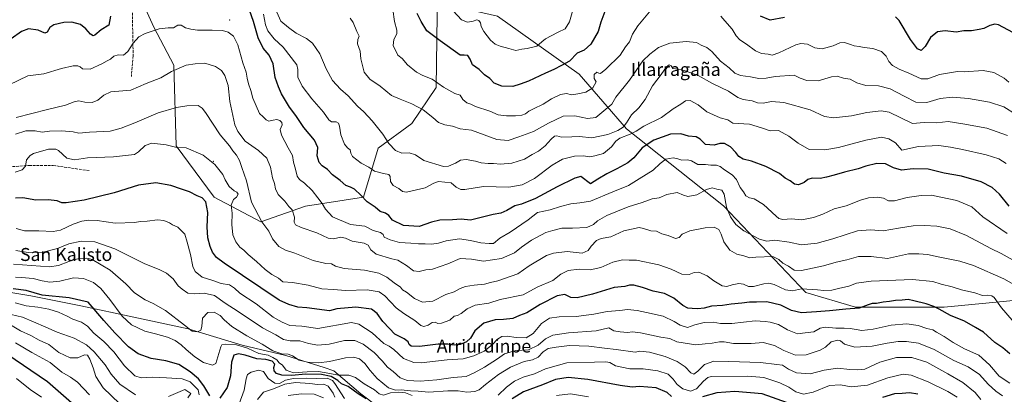
# Model space of a CAD drawing. Units: metres. Extents: x 579917 to 583365, y 4749707 to 4752071.
# Drawn here: x 581195 to 581802, y 4750748 to 4750978 of the extents above; entities that cross this region are included whole.
import ezdxf
from ezdxf.enums import TextEntityAlignment as Align

# ---------------------------------------------------------------- set-up
doc = ezdxf.new("R2010")
doc.units = ezdxf.units.M
doc.header["$MEASUREMENT"] = 0
doc.linetypes.add('DGN Style 3', pattern=[2.307223, 1.648017, -0.659207])
for name, color, linetype, lineweight in [('Arbolado forestal CxS', 92, 'Continuous', 0), ('Centroide de Edificación ligera', 7, 'Continuous', 0), ('Curva de nivel maestra', 30, 'Continuous', 30), ('Curva de nivel normal', 30, 'Continuous', 0), ('Entidad de ámbito territorial', 7, 'Continuous', 0), ('Entidad de ámbito territorial CxS', 92, 'Continuous', 0), ('Municipio', 91, 'Continuous', 13), ('Municipio CxS', 4, 'Continuous', 0), ('Senda', 7, 'DGN Style 3', 0), ('Texto cartográfico', 7, 'Continuous', 0)]:
    doc.layers.add(name, color=color, linetype=linetype, lineweight=lineweight)
doc.styles.add('Style-Arial', font='txt')

msp = doc.modelspace()

# ---------------------------------------------------------------- linework, layer by layer
at = {"layer": 'Arbolado forestal CxS', "color": 92, "linetype": 'Continuous', "lineweight": 0}
for points in [[(581265.8075, 4750999.1219, 674.4409), (581277.1661, 4750973.6531, 679.1337), (581289.5555, 4750950.2491, 683.2112), (581290.9317, 4750900.6887, 694.4626), (581314.3351, 4750869.0247, 698.1339), (581343.2449, 4750853.8803, 689.5221), (581370.7789, 4750863.5157, 682.0905), (581406.5729, 4750869.0229, 674.3461), (581415.5363, 4750899.2785, 666.3852), (581436.1995, 4750914.4239, 661.7973), (581451.3521, 4750936.4541, 655.4297), (581451.9093, 4750981.0701, 646.9332)], [(581451.9093, 4750981.0701, 646.9332), (581451.3521, 4750936.4541, 655.4297), (581436.1995, 4750914.4239, 661.7973), (581415.5363, 4750899.2785, 666.3852), (581406.5729, 4750869.0229, 674.3461), (581370.7789, 4750863.5157, 682.0905), (581343.2449, 4750853.8803, 689.5221), (581314.3351, 4750869.0247, 698.1339), (581290.9317, 4750900.6887, 694.4626), (581289.5555, 4750950.2491, 683.2112), (581277.1661, 4750973.6531, 679.1337), (581265.8075, 4750999.1219, 674.4409)], [(581265.8075, 4750999.1219, 674.4409), (581277.1661, 4750973.6531, 679.1337), (581289.5555, 4750950.2491, 683.2112), (581290.9317, 4750900.6887, 694.4626), (581314.3351, 4750869.0247, 698.1339), (581343.2449, 4750853.8803, 689.5221), (581370.7789, 4750863.5157, 682.0905), (581406.5729, 4750869.0229, 674.3461), (581415.5363, 4750899.2785, 666.3852), (581436.1995, 4750914.4239, 661.7973), (581451.3521, 4750936.4541, 655.4297), (581451.9093, 4750981.0701, 646.9332), (581452.0059, 4750988.7927, 645.8292)], [(581452.0059, 4750988.7927, 645.8292), (581489.1767, 4750980.5321, 641.5256), (581539.5127, 4750944.7135, 651.7073), (581568.6761, 4750911.1453, 665.376), (581628.3701, 4750863.6739, 685.8133), (581679.2429, 4750810.3663, 694.766), (581709.8559, 4750801.2509, 699.062), (581764.4913, 4750801.3549, 698.7174), (581864.7495, 4750810.9671, 677.4117), (581889.6301, 4750814.5739, 673.7145), (581908.9109, 4750826.2793, 670.2606), (581921.3049, 4750842.8035, 667.9132)], [(581489.1767, 4750980.5321, 641.5256), (581539.5127, 4750944.7135, 651.7073), (581568.6761, 4750911.1453, 665.376), (581628.3701, 4750863.6739, 685.8133), (581679.2429, 4750810.3663, 694.766), (581709.8559, 4750801.2509, 699.062), (581764.4913, 4750801.3549, 698.7174), (581864.7495, 4750810.9671, 677.4117)], [(581864.7495, 4750810.9671, 677.4117), (581764.4913, 4750801.3549, 698.7174), (581709.8559, 4750801.2509, 699.062), (581679.2429, 4750810.3663, 694.766), (581628.3701, 4750863.6739, 685.8133), (581568.6761, 4750911.1453, 665.376), (581539.5127, 4750944.7135, 651.7073), (581489.1767, 4750980.5321, 641.5256)]]:
    msp.add_polyline3d(points, dxfattribs=at)
at = {"layer": 'Centroide de Edificación ligera', "color": 7, "linetype": 'Continuous', "lineweight": 0}
for p in [(581324, 4750978, 689.2182), (581314, 4750891, 707.1992)]:
    msp.add_point(p, dxfattribs=at)
at = {"layer": 'Curva de nivel maestra', "color": 30, "linetype": 'Continuous', "lineweight": 30, "flags": 128}
for points, elevation in [([(581804.54, 4750863.5701), (581798.55, 4750870.8801), (581794.08, 4750875.0101), (581787.26, 4750878.4601), (581775.13, 4750881.8601), (581764.42, 4750883.8001), (581754.53, 4750886.2001), (581745.38, 4750886.4901), (581738.08, 4750885.7401), (581733.18, 4750887.1701), (581728.24, 4750889.5101), (581722.86, 4750889.8501), (581716.18, 4750888.0801), (581711.42, 4750886.4001), (581703.11, 4750884.4501), (581696.72, 4750882.4701), (581691.98, 4750881.3201), (581687.97, 4750880.4801), (581683.09, 4750880.7801), (581680.42, 4750880.0001), (581678.08, 4750878.1001), (581674.73, 4750876.5201), (581672.26, 4750877.1001), (581669.52, 4750878.9901), (581666.45, 4750880.7401), (581662.84, 4750883.6401), (581654.57, 4750887.8901), (581645.65, 4750891.2701), (581640.57, 4750892.4101), (581637.84, 4750894.1001), (581636.03, 4750896.5101), (581632.66, 4750899.9801), (581628.96, 4750902.0101), (581626.26, 4750902.1601), (581622.7, 4750901.0901), (581617.38, 4750901.3801), (581614.04, 4750904.7601), (581611.66, 4750906.2601), (581606.82, 4750906.5801), (581602.17, 4750907.9801), (581595.7, 4750907.7401), (581585.46, 4750904.2001), (581578.3, 4750899.4601), (581573.06, 4750893.3201), (581569.43, 4750890.2201), (581562.76, 4750886.3701), (581556.43, 4750883.4801), (581550.93, 4750880.2001), (581546.43, 4750877.2801), (581540.46, 4750881.8401), (581536.76, 4750880.7001), (581525.94, 4750875.4201), (581512.54, 4750868.1201), (581503.88, 4750864.6401), (581499.83, 4750863.6001), (581494.92, 4750860.7301), (581491.14, 4750859.1601), (581486.44, 4750858.4301), (581472.54, 4750854.8201), (581466.76, 4750855.4701), (581461.43, 4750855.0701), (581453.58, 4750854.7901), (581448.5, 4750853.5701), (581440.86, 4750850.9001), (581431.09, 4750851.5201), (581424.41, 4750854.8801), (581422.08, 4750857.6401), (581420.05, 4750859.2401), (581416.76, 4750860.2001), (581413.76, 4750862.8901), (581408.83, 4750866.0601), (581404.75, 4750870.3501), (581401.03, 4750873.9001), (581398.38, 4750875.1901), (581395.7, 4750876.1301), (581392.08, 4750879.3601), (581387.46, 4750882.6901), (581384.35, 4750886.0101), (581381.09, 4750888.2901), (581379.16, 4750890.4601), (581377.98, 4750894.4201), (581378.34, 4750899.6001), (581376.34, 4750904.1501), (581369.75, 4750911.9601), (581364.81, 4750919.3501), (581360.82, 4750924.4001), (581355.89, 4750932.6001), (581354.17, 4750936.8701), (581352.06, 4750942.7801), (581350.77, 4750951.1401), (581348.43, 4750956.3801), (581344.67, 4750960.8001), (581341.5, 4750967.1801), (581338.72, 4750977.1801), (581336.25, 4750984.0501)], 675), ([(581555.3, 4750983.4101), (581552.79, 4750976.7501), (581551.14, 4750971.0801), (581546.72, 4750963.2601), (581542.44, 4750959.5401), (581538.28, 4750957.5801), (581533.52, 4750952.8501), (581528.46, 4750950.0201), (581523.82, 4750947.5501), (581518.61, 4750945.3601), (581508.22, 4750940.3901), (581503.05, 4750938.5601), (581498.58, 4750937.2301), (581491.85, 4750937.3301), (581486.98, 4750939.3001), (581484.41, 4750942.1601), (581481.04, 4750944.4301), (581477.73, 4750947.5601), (581473.74, 4750950.4201), (581472.3, 4750954.0801), (581470.88, 4750956.3401), (581468.54, 4750956.4101), (581466.03, 4750956.4601), (581453.69, 4750965.3401), (581445.6, 4750971.4201), (581442.06, 4750977.2401), (581439.56, 4750982.0101)], 650), ([(581250.45, 4750980.5301), (581249.46, 4750974.8401), (581244.8, 4750972.0801), (581240.77, 4750968.7401), (581239.87, 4750968.4401), (581238.26, 4750969.3801), (581235.4, 4750972.7401), (581231.93, 4750975.3401), (581226.77, 4750976.7401), (581221.77, 4750976.6201), (581215.56, 4750975.1501), (581213.08, 4750973.5601), (581211.54, 4750970.6301), (581209.94, 4750969.9601), (581205.92, 4750971.8601), (581200.05, 4750972.6501), (581195.74, 4750970.9901), (581189.35, 4750966.5901)], 675), ([(581666.09, 4750979.6501), (581657.11, 4750978.0801), (581651.17, 4750980.3901)], 650), ([(581806.88, 4750970.5001), (581797.94, 4750975.0701), (581795.64, 4750975.4801), (581792.52, 4750974.7201), (581788.97, 4750972.8301), (581785.95, 4750972.2201), (581781.33, 4750971.3401), (581776.56, 4750971.3301), (581771.75, 4750970.6501), (581765.09, 4750971.5101), (581760.3, 4750970.7401), (581755.96, 4750967.3701), (581752.64, 4750961.6901), (581750.37, 4750959.3201), (581747.92, 4750960.3701), (581743.79, 4750966.1201), (581736.71, 4750977.7101), (581734.53, 4750980.0801)], 650), ([(581804.87, 4750772.6301), (581800.58, 4750776.3001), (581795.72, 4750779.4901), (581788.65, 4750785.9901), (581783.86, 4750788.8601), (581777.08, 4750792.7501), (581768.3, 4750796.1201), (581761.34, 4750800.1801), (581758.09, 4750801.6201), (581753.42, 4750803.3701), (581745.8, 4750805.2601), (581742.29, 4750806.0701), (581738.47, 4750805.5801), (581734.49, 4750805.3201), (581730.82, 4750804.7201), (581726.92, 4750804.4301), (581722.79, 4750803.5001), (581720.15, 4750803.5401), (581717.66, 4750802.8401), (581712, 4750800.6301), (581703.84, 4750800.1601), (581693.85, 4750799.0401), (581685.72, 4750798.4601), (581676.52, 4750797.7801), (581670.28, 4750799.3301), (581663.75, 4750802.5001), (581655.1, 4750804.6801), (581648.79, 4750804.4001), (581644.43, 4750804.3201), (581639.75, 4750803.7301), (581633.11, 4750803.1401), (581627.86, 4750802.3801), (581621.11, 4750801.8401), (581616.42, 4750800.7001), (581612.53, 4750800.2101), (581609.18, 4750800.5701), (581606.44, 4750800.7201), (581603.27, 4750802.3401), (581597.71, 4750806.7501), (581592.02, 4750809.8201), (581585.12, 4750811.0901), (581578.52, 4750813.4401), (581573.1, 4750814.7801), (581570.37, 4750814.7701), (581567.64, 4750814.1101), (581561.11, 4750813.4901), (581547.65, 4750809.2201), (581538.24, 4750807.0601), (581534.22, 4750807.1901), (581530.63, 4750809.1801), (581525.9, 4750808.3001), (581515.3, 4750802.9401), (581507.1, 4750797.8901), (581502.56, 4750796.1001), (581498.61, 4750794.3701), (581492.86, 4750793.6701), (581487.62, 4750793.5401), (581480.73, 4750791.5601), (581475.1, 4750786.6401), (581472.43, 4750782.2501), (581470.03, 4750779.9201), (581466.16, 4750778.3201), (581462.36, 4750777.9201), (581458.43, 4750778.6301), (581452.52, 4750778.5701), (581440.96, 4750777.1101), (581435.93, 4750777.2601), (581434.62, 4750778.2801), (581434.12, 4750780.0201), (581431.5, 4750781.8201), (581425.77, 4750784.6101), (581422.42, 4750788.1601), (581418.51, 4750792.4201), (581414.89, 4750797.4401), (581411.44, 4750800.1501), (581401.81, 4750801.3201), (581390.13, 4750800.3701), (581385.48, 4750799.1401), (581371.53, 4750800.9201), (581366.03, 4750801.4001), (581360.5, 4750802.8801), (581354.44, 4750805.6801), (581320.63, 4750828.3001), (581315.91, 4750831.9401), (581313.5, 4750835.2301), (581311.98, 4750838.6001), (581310.46, 4750843.9601), (581310.1, 4750850.7201), (581310.53, 4750859.5601), (581309.23, 4750866.1201), (581307.11, 4750868.6401), (581304.02, 4750869.8801), (581299.23, 4750872.3701), (581294.22, 4750873.9801), (581287.77, 4750876.2701), (581278.44, 4750877.8201), (581267.77, 4750876.4601), (581252.82, 4750871.6801), (581234.28, 4750867.2501), (581223.11, 4750865.5101), (581220.44, 4750865.6401), (581217.73, 4750866.7401), (581212.02, 4750867.4501), (581204.53, 4750867.1801), (581196.46, 4750868.5401), (581191.93, 4750868.3501)], 700), ([(581311.73, 4750746.7201), (581308.16, 4750752.8101), (581304.78, 4750757.0901), (581299.6, 4750761.5801), (581292.64, 4750765.9601), (581284.64, 4750768.2801), (581275.63, 4750769.6201), (581267.65, 4750772.5601), (581261.53, 4750776.9701), (581253.27, 4750785.5501), (581246.32, 4750793.1001), (581236.77, 4750804.4201), (581225.12, 4750806.9701), (581208.48, 4750808.6801), (581198.56, 4750811.5601), (581190.62, 4750812.6101)], 725), ([(581186.52, 4750772.5301), (581211.73, 4750755.4801), (581226.43, 4750742.6101)], 750), ([(581408.22, 4750744.9401), (581403.19, 4750747.9001), (581396.95, 4750752.4201), (581392.86, 4750754.1001), (581390.61, 4750756.1501), (581386.64, 4750758.5401), (581380.54, 4750759.8401), (581370.89, 4750760.0801), (581362.12, 4750759.1701), (581356.08, 4750759.4001), (581352.96, 4750760.5101), (581351.33, 4750762.1401), (581351.3, 4750764.0901), (581351.77, 4750766.1301), (581350.24, 4750768.1201), (581346.28, 4750769.0001), (581340.66, 4750769.5001), (581333.51, 4750771.8201), (581329.33, 4750772.6701), (581326.65, 4750771.7201), (581325.15, 4750767.4901), (581324.57, 4750759.1001), (581322.47, 4750751.8201), (581318.01, 4750745.2801)], 725), ([(581596.42, 4750746.3901), (581593.68, 4750748.8601), (581586.89, 4750751.6101), (581576.65, 4750752.3801), (581572.09, 4750752.0901), (581564.68, 4750753.0501), (581544.83, 4750756.8801), (581532.7, 4750758.0201), (581524.76, 4750756.6901), (581516.89, 4750753.4801), (581505.1, 4750749.2201), (581498.23, 4750744.8901)], 725), ([(581667.93, 4750742.3201), (581652.2, 4750747.9301), (581635.37, 4750749.3601), (581624.32, 4750748.5401), (581615.38, 4750746.2001)], 725), ([(581748.32, 4750747.6601), (581743.08, 4750748.5501), (581738.54, 4750748.1201), (581733.75, 4750747.8901), (581726.42, 4750745.7601)], 725)]:
    msp.add_lwpolyline(points, dxfattribs=dict(at, elevation=elevation))
at = {"layer": 'Curva de nivel normal', "color": 30, "linetype": 'Continuous', "lineweight": 0, "flags": 128}
for points, elevation in [([(581350.46, 4750988.92), (581355.51, 4750977.48), (581360.2, 4750973.51), (581364.96, 4750970), (581371.4, 4750966.74), (581374.99, 4750963.83), (581379.53, 4750957.36), (581383.55, 4750947.97), (581387.4, 4750940.87), (581392.24, 4750935.51), (581397.07, 4750931.36), (581402.85, 4750925.1), (581406.74, 4750921.51), (581411.78, 4750916.09), (581418.45, 4750907.9), (581422.06, 4750902.12), (581426.23, 4750897.8), (581430.22, 4750896.08), (581434.63, 4750896.23), (581438.64, 4750895.08), (581443.68, 4750891.55), (581455.76, 4750887.91), (581458.95, 4750888.09), (581463.16, 4750890.04), (581466.36, 4750891.88), (581469.77, 4750892.3), (581475.52, 4750891.26), (581479.01, 4750890.13), (581483.42, 4750889.71), (581486.68, 4750889.79), (581490.98, 4750889.39), (581497.98, 4750889.89), (581505.65, 4750892.41), (581510.43, 4750895.21), (581514.43, 4750897.42), (581518.43, 4750900.59), (581522.1, 4750904.79), (581524.26, 4750906.63), (581525.77, 4750906.8), (581528.6, 4750905.97), (581534.89, 4750906.08), (581539.62, 4750906.35), (581547.18, 4750905.65), (581557.12, 4750907.66), (581563.32, 4750910.03), (581566.48, 4750912.1), (581568.65, 4750914.81), (581571.8, 4750919.76), (581576.18, 4750924.08), (581580.13, 4750929.08), (581584.69, 4750937.54), (581589.94, 4750944.6), (581593.26, 4750949.3), (581594.98, 4750950.45), (581596.2, 4750949.82), (581597.09, 4750948.32), (581600.42, 4750947.9), (581604.09, 4750947.1), (581607.09, 4750945.88), (581612.88, 4750943.88), (581621.6, 4750939.07), (581631.48, 4750934.36), (581637.33, 4750930.38), (581640.48, 4750929.14), (581646.09, 4750928.42), (581649.48, 4750927.2), (581652.91, 4750926.85), (581658.11, 4750927.97), (581665.53, 4750927.32), (581681.93, 4750922.82), (581690.68, 4750918.76), (581696.24, 4750917.91), (581707.42, 4750919.18), (581716.83, 4750921.22), (581725.67, 4750922.23), (581730.61, 4750921.4), (581744.9, 4750914.36), (581752.22, 4750914.94), (581760.02, 4750914.89), (581766.85, 4750915.56), (581775.94, 4750914.26), (581790.8, 4750911.55), (581803.46, 4750907)], 665), ([(581424.63, 4750984.54), (581425.62, 4750977.27), (581427.11, 4750971.93), (581427.02, 4750969.59), (581425.26, 4750966.08), (581424.77, 4750962.38), (581427.69, 4750956.51), (581430.34, 4750954.34), (581433.69, 4750950.47), (581439.1, 4750946.08), (581442.99, 4750944.03), (581448.76, 4750941.62), (581455.76, 4750936.82), (581462.79, 4750932.88), (581465.99, 4750931.74), (581467.66, 4750929.12), (581470.28, 4750927.16), (581472.72, 4750926.18), (581475.56, 4750924.88), (581484.41, 4750922.06), (581489.54, 4750919.72), (581494.56, 4750919.05), (581500.1, 4750919.04), (581504.1, 4750919.43), (581506.42, 4750920.28), (581508.4, 4750921.92), (581511.33, 4750923.45), (581517.34, 4750926.19), (581522.42, 4750929.6), (581527.89, 4750932.28), (581531.54, 4750932.86), (581534.62, 4750932), (581538.62, 4750932.61), (581543.49, 4750933.59), (581547.92, 4750936.24), (581549.97, 4750939.95), (581548.68, 4750942.11), (581548.72, 4750944.6), (581550.27, 4750946.03), (581551.47, 4750945.34), (581552.57, 4750945.13), (581555.94, 4750947.8), (581564.62, 4750956.42), (581568.01, 4750961.66), (581570.37, 4750964.75), (581572.24, 4750969.41), (581575.51, 4750974.41), (581584.95, 4750985.58)], 655), ([(581535.59, 4750984.08), (581533.57, 4750976.91), (581530.72, 4750972.56), (581526.48, 4750970.65), (581522.24, 4750968.31), (581518.72, 4750966.58), (581516.43, 4750964.75), (581513.44, 4750962.08), (581507.48, 4750960.47), (581504.11, 4750960.04), (581500.43, 4750959.35), (581496.06, 4750960.6), (581490.8, 4750961.89), (581487.57, 4750963.22), (581484.78, 4750965.76), (581480.66, 4750970.92), (581478.97, 4750974.06), (581478.57, 4750976.32), (581477.52, 4750977.88), (581476.27, 4750978.24), (581474.1, 4750977.38), (581470.6, 4750976.85), (581466.83, 4750978.25), (581461.82, 4750983.8)], 645), ([(581802.72, 4750889.82), (581798.12, 4750892.63), (581790.25, 4750895.16), (581775.75, 4750898.46), (581768.44, 4750899.82), (581761.08, 4750900.9), (581748.72, 4750900.12), (581738.42, 4750897.97), (581734.46, 4750902.51), (581730.42, 4750905), (581725.75, 4750906.01), (581716.16, 4750904.2), (581699.37, 4750899.51), (581690.82, 4750898.12), (581681.29, 4750898.4), (581674.48, 4750902.31), (581668.61, 4750906.66), (581662.42, 4750910), (581657.12, 4750909.87), (581651.88, 4750911.76), (581644.49, 4750914.03), (581634.24, 4750914.57), (581631.02, 4750916.68), (581626.27, 4750917.93), (581622.18, 4750919.64), (581618.08, 4750921.62), (581612.72, 4750925.86), (581607.84, 4750928.5), (581605.09, 4750928.41), (581602.06, 4750926.19), (581597.31, 4750923.41), (581590.13, 4750918.08), (581579.3, 4750912.64), (581574.49, 4750909.63), (581570.81, 4750907.8), (581564.6, 4750905.42), (581561.99, 4750903.58), (581559.43, 4750899.94), (581554.36, 4750895.94), (581549.1, 4750894.48), (581546.1, 4750893.87), (581542.2, 4750894.54), (581536.52, 4750894.34), (581529.2, 4750892.4), (581522.76, 4750888.68), (581511.82, 4750880.47), (581504.32, 4750876.58), (581496.15, 4750875.1), (581480.55, 4750875.63), (581469.04, 4750873.76), (581466.42, 4750873.8), (581463.52, 4750875.18), (581460.55, 4750877.87), (581456.54, 4750878.32), (581452.77, 4750878.6), (581449.8, 4750877.7), (581444.58, 4750874.86), (581432.9, 4750872.15), (581430.56, 4750872.55), (581428.33, 4750874.32), (581424.8, 4750876.13), (581423.07, 4750878.61), (581422.97, 4750881.65), (581422.08, 4750883), (581418.86, 4750883.5), (581413.29, 4750885.1), (581409.77, 4750887.58), (581405.14, 4750890.06), (581399.76, 4750894.11), (581398.67, 4750896.13), (581398.27, 4750898.12), (581396.59, 4750899.44), (581394.83, 4750901.7), (581392.43, 4750907.41), (581391.66, 4750912.64), (581391.03, 4750914.68), (581389.54, 4750915.4), (581386.83, 4750915.49), (581385.12, 4750916.69), (581381.82, 4750921.31), (581374.61, 4750929.6), (581368.63, 4750937.28), (581365.92, 4750942.93), (581366.06, 4750947.56), (581365.38, 4750950.41), (581356.92, 4750961.41), (581351.33, 4750966.41), (581347.58, 4750971.41), (581346.12, 4750975.08), (581344.83, 4750981.74)], 670), ([(581398.34, 4750979.15), (581400.02, 4750976.55), (581402.34, 4750970.99), (581403.84, 4750968.11), (581402.91, 4750966.09), (581402.76, 4750963.52), (581404.49, 4750958.83), (581404.83, 4750954.18), (581406.88, 4750945.93), (581410.38, 4750941.67), (581416.77, 4750937.4), (581423.79, 4750931.7), (581429.1, 4750929.35), (581436.26, 4750926.52), (581443.33, 4750922.73), (581449.28, 4750918.04), (581452.69, 4750914.97), (581456.62, 4750913.52), (581461.32, 4750912.83), (581466.07, 4750911.1), (581473.07, 4750910.22), (581488.6, 4750904.58), (581495.72, 4750903.82), (581502.3, 4750906.1), (581511.27, 4750909.49), (581520.53, 4750914.64), (581529.54, 4750918.9), (581536.84, 4750919.18), (581544.5, 4750917.41), (581549.77, 4750918.16), (581554.65, 4750922.26), (581559.63, 4750926.2), (581562.14, 4750930.6), (581570.43, 4750941.03), (581578.69, 4750952.93), (581582.93, 4750957.16), (581588.42, 4750961.24), (581595.42, 4750963.93), (581605.42, 4750964.96), (581611.75, 4750964.26), (581614.75, 4750962.66), (581618.09, 4750961.25), (581621.13, 4750958.75), (581626.58, 4750952.79), (581631.96, 4750948.63), (581635.38, 4750945.46), (581638.88, 4750943.88), (581645.13, 4750943.07), (581650.28, 4750942.04), (581654.75, 4750942.24), (581660.32, 4750943.36), (581671.88, 4750944.06), (581675.76, 4750942.29), (581679.74, 4750940.84), (581686.78, 4750940.73), (581695.01, 4750943.13), (581698.52, 4750943.42), (581702.37, 4750942.21), (581706.47, 4750941.62), (581710.63, 4750939.44), (581716.21, 4750937.7), (581723.95, 4750937.49), (581731.09, 4750935.66), (581739.87, 4750931.29), (581747, 4750927.52), (581753.7, 4750927.4), (581762, 4750929.81), (581769.57, 4750930.59), (581779.43, 4750929.69), (581792.44, 4750927.42), (581801.29, 4750924.62), (581808.5, 4750920.16)], 660), ([(581626.74, 4750980.41), (581629.17, 4750977.5), (581633.76, 4750972.44), (581636.31, 4750968.38), (581638.54, 4750965.89), (581642.66, 4750963.32), (581648.14, 4750959.14), (581651.88, 4750957.39), (581655.95, 4750956.98), (581658.48, 4750956.42), (581662.44, 4750957.86), (581673.09, 4750962.84), (581676.02, 4750963.61), (581680.18, 4750963.3), (581684.8, 4750961.05), (581689.23, 4750960.41), (581695.95, 4750962.13), (581700.14, 4750964.1), (581702.91, 4750964.25), (581706.72, 4750963.11), (581708.95, 4750962.26), (581712.1, 4750961.86), (581715.09, 4750961.2), (581720.42, 4750960.54), (581725.85, 4750958.63), (581728.76, 4750955.85), (581730.32, 4750952.45), (581732.7, 4750950.17), (581736.7, 4750947.87), (581742.69, 4750945.3), (581750.2, 4750941.86), (581754.46, 4750941.78), (581761.53, 4750944.52), (581772.68, 4750946.31), (581776.83, 4750946.24), (581788.42, 4750946.92), (581795.09, 4750945.71), (581801.36, 4750942.38), (581804.4, 4750939.73)], 655), ([(581803.3, 4750846.66), (581788.24, 4750856.91), (581781.44, 4750863), (581772.17, 4750867.04), (581762.39, 4750869.04), (581756.58, 4750870.32), (581750.31, 4750870.1), (581747.31, 4750869.55), (581741.66, 4750868.81), (581733.82, 4750866.75), (581730.19, 4750866.77), (581727.1, 4750868.35), (581723.6, 4750869.02), (581717.77, 4750868.63), (581712.94, 4750867.28), (581704.09, 4750863.76), (581696.7, 4750861.92), (581689.65, 4750858.57), (581683.87, 4750856.41), (581676.75, 4750855.15), (581670.42, 4750855.72), (581665.01, 4750855.3), (581662.46, 4750855.91), (581660.79, 4750857.23), (581653.08, 4750864.55), (581647.37, 4750868.01), (581644.42, 4750868.53), (581642.23, 4750869.93), (581640.72, 4750872.39), (581638.68, 4750875.08), (581636.46, 4750879.82), (581633.75, 4750882.84), (581629.05, 4750885.81), (581626.37, 4750887.84), (581624.08, 4750888.72), (581620.66, 4750888.79), (581617.39, 4750889.2), (581612.64, 4750889.24), (581608.69, 4750891.43), (581606.23, 4750892.11), (581602.8, 4750891.75), (581600.3, 4750892.58), (581597.29, 4750893.15), (581592.78, 4750892.36), (581589.34, 4750889.82), (581585.06, 4750885.62), (581576.4, 4750880.39), (581569.92, 4750876.26), (581560.15, 4750872.26), (581546.52, 4750866.5), (581539.79, 4750865.47), (581534.22, 4750864.99), (581527.89, 4750863.2), (581521.63, 4750861.15), (581513.69, 4750859.66), (581507.94, 4750855.12), (581496.9, 4750847.42), (581490.45, 4750843.7), (581486.73, 4750840.59), (581483.88, 4750840.45), (581478.88, 4750840.97), (581472.54, 4750842.29), (581465.76, 4750843.47), (581457.51, 4750842.18), (581452.75, 4750840.73), (581448.51, 4750840.16), (581444.43, 4750840.3), (581440.43, 4750840.26), (581435.76, 4750840.74), (581428.76, 4750841.06), (581423.02, 4750842.86), (581419.24, 4750844.34), (581418.7, 4750845.96), (581416.97, 4750847.23), (581412.49, 4750848.49), (581407.25, 4750851.17), (581398.43, 4750852.12), (581387.48, 4750856.96), (581383.1, 4750861.58), (581381.06, 4750865.05), (581378.24, 4750868.56), (581374.91, 4750873.2), (581370.21, 4750877.68), (581366.95, 4750879.86), (581365.59, 4750881.9), (581364.63, 4750886.29), (581363.32, 4750890.65), (581362.74, 4750894.74), (581360.04, 4750899.36), (581355.94, 4750907.25), (581355.17, 4750910.78), (581356.3, 4750913.59), (581356.21, 4750914.92), (581354.84, 4750916.26), (581353.1, 4750916.74), (581350.89, 4750916.53), (581348.17, 4750915.87), (581346.43, 4750916.62), (581344.7, 4750918.46), (581342.31, 4750920.55), (581338.24, 4750929.94), (581337.01, 4750934.75), (581335.52, 4750938.79), (581334.73, 4750942.22), (581334.19, 4750946.08), (581332.08, 4750951.82), (581329.03, 4750962.76), (581326.29, 4750968.19), (581323.16, 4750970.54), (581319.6, 4750971.57), (581313.3, 4750971.86), (581304.09, 4750971.8), (581300.11, 4750972.38), (581296.66, 4750973.19), (581293.99, 4750974.96), (581292.12, 4750974.9), (581289.28, 4750973.36), (581286.11, 4750973.37), (581280.62, 4750972.72), (581271.93, 4750969.86), (581267.89, 4750967.67), (581264.51, 4750963.89), (581261.31, 4750958.78), (581258.53, 4750956.54), (581255.35, 4750956.6), (581252.64, 4750955.82), (581250.46, 4750954.02), (581248.44, 4750953.03), (581245.22, 4750951.06), (581237.95, 4750947.78), (581233.35, 4750948.09), (581231.74, 4750949.33), (581230.34, 4750949.98), (581227.61, 4750949.91), (581220.33, 4750948.26), (581209.41, 4750945.04), (581199.48, 4750943.63), (581188.11, 4750938.22)], 680), ([(581807, 4750830.17), (581799.59, 4750834.28), (581793.19, 4750837.48), (581778.31, 4750845.44), (581768.11, 4750849.56), (581759.88, 4750851.21), (581752.29, 4750851.62), (581745.34, 4750851.34), (581736.4, 4750849.99), (581726.77, 4750848.32), (581719.09, 4750848.96), (581711.09, 4750848.23), (581695.75, 4750843.42), (581686.17, 4750840.64), (581676.48, 4750839.74), (581668.96, 4750841.26), (581660.09, 4750842.64), (581655.09, 4750841.91), (581650.57, 4750843.13), (581640.97, 4750848.3), (581636, 4750852.18), (581632.66, 4750857.02), (581630.34, 4750862.85), (581628.9, 4750870.9), (581627.37, 4750873.37), (581624.3, 4750873.98), (581621.36, 4750874.73), (581617.84, 4750873.68), (581611.99, 4750870.37), (581606.36, 4750869.36), (581603.69, 4750870.16), (581599.81, 4750872), (581593.58, 4750870.72), (581588.71, 4750868.71), (581584.37, 4750867.93), (581578.3, 4750865.74), (581569.66, 4750863.13), (581556.57, 4750857.73), (581550.76, 4750854.53), (581548.3, 4750852.13), (581544.26, 4750850.34), (581535.36, 4750849.86), (581528.66, 4750849.92), (581523.18, 4750848.54), (581518.9, 4750847.22), (581510.12, 4750842.46), (581503.99, 4750838.21), (581499.62, 4750834.68), (581491.57, 4750831.18), (581480.48, 4750829.6), (581473.16, 4750830.85), (581466.09, 4750831.21), (581458.5, 4750827.96), (581448.99, 4750824.76), (581444.92, 4750824.36), (581440.71, 4750823.18), (581437.22, 4750823.67), (581432.9, 4750826.89), (581427.74, 4750830.18), (581424.01, 4750831.12), (581414.37, 4750834.03), (581411.06, 4750836.57), (581409.41, 4750839.58), (581406.91, 4750840.79), (581399.58, 4750841.89), (581395.47, 4750843.78), (581392.48, 4750844.33), (581388.07, 4750843.39), (581384.69, 4750843.83), (581377.62, 4750846.98), (581368.08, 4750850.34), (581364.57, 4750852.06), (581363.85, 4750853.54), (581363.94, 4750856.66), (581362.57, 4750861.33), (581360.51, 4750863.19), (581358.06, 4750866.47), (581353.84, 4750870.58), (581352.14, 4750874.11), (581351.64, 4750877.4), (581350.41, 4750881), (581349.26, 4750887.58), (581346.89, 4750892.98), (581341.72, 4750897.83), (581333.64, 4750903.57), (581328.98, 4750909.49), (581327.18, 4750913.49), (581324.14, 4750927.93), (581323.12, 4750937.7), (581321.06, 4750943.85), (581318.99, 4750946.96), (581315.26, 4750949.56), (581308.69, 4750951.46), (581302.77, 4750951.21), (581297.2, 4750950.26), (581288.13, 4750946.3), (581281.53, 4750942.5), (581272.44, 4750939.02), (581263.11, 4750934.87), (581250.79, 4750933.78), (581246.49, 4750931.77), (581242.64, 4750928.71), (581239.18, 4750927.41), (581234.69, 4750927.58), (581231.03, 4750928.24), (581228.17, 4750927.78), (581222.87, 4750925.7), (581211.63, 4750923.07), (581192.36, 4750918)], 685), ([(581819.26, 4750808.48), (581801.27, 4750818.81), (581782.5, 4750827.01), (581774.09, 4750829.62), (581760.75, 4750832.3), (581754.09, 4750833.77), (581748.75, 4750834.11), (581742.42, 4750834.04), (581729.56, 4750831.33), (581719.5, 4750832.48), (581711.56, 4750832.57), (581704.43, 4750830.47), (581697.79, 4750828.95), (581690.12, 4750826.71), (581676.51, 4750823.89), (581671.94, 4750824), (581668.45, 4750826.51), (581664.96, 4750828.42), (581662.6, 4750830.6), (581658.86, 4750832.52), (581648.42, 4750832.16), (581644.56, 4750831.75), (581640.99, 4750832.82), (581636.56, 4750834), (581632.38, 4750836.38), (581628.67, 4750841.6), (581626.95, 4750846.28), (581625.44, 4750849.1), (581622.7, 4750850.46), (581617.19, 4750850.22), (581607.75, 4750848.29), (581602.88, 4750846.2), (581601.08, 4750844.27), (581598.78, 4750843.66), (581594.38, 4750845.4), (581590.45, 4750846.54), (581587.03, 4750848.06), (581583.62, 4750848.3), (581579.04, 4750849.82), (581576.43, 4750850.26), (581567.04, 4750848.26), (581558.92, 4750844.71), (581553.1, 4750843.6), (581550.1, 4750842.26), (581546.92, 4750838.96), (581545.06, 4750836.13), (581541.31, 4750834.54), (581532.07, 4750835.58), (581523.65, 4750834.56), (581519.32, 4750833.14), (581508.68, 4750826.76), (581501.65, 4750821.82), (581489.38, 4750817.45), (581484.8, 4750816.46), (581481.02, 4750815.51), (581474.68, 4750814.94), (581469.27, 4750814.1), (581466.14, 4750812.88), (581462.39, 4750810.77), (581457.32, 4750809.13), (581449.3, 4750805.07), (581442.78, 4750804.34), (581437.9, 4750806.59), (581432.99, 4750810.45), (581430.46, 4750811.97), (581429.2, 4750813.69), (581425.45, 4750816.34), (581420.97, 4750819.8), (581416.02, 4750822.3), (581407.14, 4750824.07), (581394.51, 4750825.12), (581389.13, 4750826.6), (581386.67, 4750828), (581383.24, 4750828.09), (581375.37, 4750830.02), (581364.12, 4750834.55), (581358.5, 4750836.39), (581354.32, 4750838.64), (581350.38, 4750843.36), (581348.16, 4750848.16), (581343.74, 4750853.78), (581337.37, 4750865.99), (581334.34, 4750879.06), (581331.39, 4750887.36), (581329.95, 4750891.66), (581328.27, 4750894.79), (581325.99, 4750897.48), (581323.79, 4750900.62), (581318.21, 4750907.32), (581309.19, 4750921.18), (581307.12, 4750923.81), (581304.51, 4750925.39), (581297.63, 4750925.27), (581291.25, 4750924.28), (581279.94, 4750920.92), (581265.6, 4750914.81), (581257.1, 4750911.54), (581250.31, 4750909.66), (581237.57, 4750909.08), (581230.97, 4750908.47), (581227.43, 4750909.21), (581220.37, 4750909.88), (581213.02, 4750909.75), (581208.42, 4750909.13), (581204.11, 4750909.89), (581198.4, 4750909.77), (581191.89, 4750907.72)], 690), ([(581806.44, 4750793.34), (581799.79, 4750800.84), (581795.19, 4750807.29), (581793.77, 4750808.3), (581791.26, 4750808.6), (581788.07, 4750808.4), (581783.31, 4750810.06), (581775.08, 4750812.06), (581769.45, 4750813.86), (581762.6, 4750815.41), (581757.44, 4750817.02), (581744.94, 4750818.29), (581719.55, 4750817.41), (581710.42, 4750816.09), (581705.75, 4750814.19), (581699.33, 4750812.83), (581695.28, 4750811.74), (581690.18, 4750811.54), (581686.31, 4750812.08), (581676.43, 4750812.67), (581670.98, 4750811.3), (581666.65, 4750812.07), (581659.66, 4750815.2), (581656.46, 4750816.1), (581653.34, 4750815.7), (581646.99, 4750814), (581643.77, 4750814.06), (581640.7, 4750815.55), (581637.96, 4750815.93), (581633.82, 4750815.16), (581630.44, 4750814.08), (581627.62, 4750814.54), (581622.52, 4750817.5), (581618.42, 4750820.63), (581613.19, 4750822.82), (581610.27, 4750822.69), (581607.28, 4750821.42), (581602.76, 4750821.58), (581596.21, 4750824.74), (581588.53, 4750827.39), (581574.85, 4750830.28), (581570.35, 4750830.24), (581566.08, 4750830.44), (581560.1, 4750828.94), (581552.76, 4750825.81), (581546.26, 4750824.36), (581539.34, 4750824.7), (581532.58, 4750823.92), (581528.05, 4750821.69), (581523.14, 4750817.82), (581513.58, 4750813.68), (581504.83, 4750809), (581490.71, 4750806.03), (581483.76, 4750803.83), (581475.43, 4750802.52), (581470.43, 4750800.35), (581466.76, 4750797.31), (581464.43, 4750796.18), (581462.43, 4750795.69), (581459.61, 4750793.22), (581454.49, 4750791.47), (581452.32, 4750791.34), (581450.7, 4750792.09), (581448.91, 4750791.8), (581446.3, 4750790.27), (581443.71, 4750789.39), (581441.74, 4750790.06), (581438.04, 4750793.04), (581431.42, 4750797.41), (581426.56, 4750800.87), (581419.72, 4750808.3), (581416.12, 4750810.82), (581408.68, 4750811.89), (581395.39, 4750811.47), (581387.92, 4750812.09), (581380.76, 4750812.55), (581372.43, 4750814.82), (581362.74, 4750816.4), (581356.83, 4750816.82), (581354.05, 4750819.14), (581349.91, 4750821.42), (581345.86, 4750824.45), (581340.44, 4750829.52), (581335.29, 4750833.77), (581332.72, 4750836.34), (581330.31, 4750838.3), (581327.81, 4750841.46), (581326, 4750845.87), (581325.39, 4750852.24), (581325.53, 4750859.11), (581324.84, 4750864.04), (581326.39, 4750867.68), (581328.28, 4750869.12), (581329.16, 4750870.94), (581328.49, 4750872.14), (581326.67, 4750872.98), (581323.61, 4750875.56), (581321.14, 4750879.63), (581319.76, 4750883.04), (581314.82, 4750889.09), (581307.74, 4750894.88), (581297.08, 4750899.39), (581291.36, 4750899.67), (581284.9, 4750901.29), (581276.02, 4750902.21), (581271.89, 4750900.74), (581267.77, 4750896.84), (581265.32, 4750895.37), (581252.35, 4750893.78), (581236.35, 4750893.24), (581228.32, 4750892.07), (581223.65, 4750893.12), (581218.52, 4750897.66), (581216.77, 4750898.51), (581212.36, 4750898.55), (581203.13, 4750895.93), (581200.96, 4750894.71), (581198.7, 4750892.05), (581198.03, 4750888.21), (581196.11, 4750885.83), (581191.77, 4750884.44)], 695), ([(581804.91, 4750754.45), (581798.45, 4750758.79), (581792.49, 4750765.82), (581785.8, 4750771.72), (581776.99, 4750775.66), (581769.99, 4750779.47), (581764.4, 4750783.22), (581759.67, 4750785.88), (581757.4, 4750787.32), (581753.86, 4750788.19), (581748.41, 4750790.08), (581741.37, 4750791.14), (581731.86, 4750790.29), (581720.69, 4750787.8), (581713.6, 4750786.88), (581710.16, 4750787.62), (581706.5, 4750788.25), (581702.71, 4750788.42), (581697.73, 4750788.28), (581691.4, 4750789.02), (581688.09, 4750788.34), (581684.09, 4750786.22), (581678.77, 4750785.42), (581674.02, 4750784.95), (581667.92, 4750787.43), (581662.33, 4750790.67), (581657.24, 4750792.09), (581654.12, 4750792.42), (581647.88, 4750792.81), (581633.61, 4750791.34), (581626.55, 4750791.28), (581622.09, 4750792.12), (581616.42, 4750791.91), (581610.75, 4750790.48), (581606.22, 4750788.88), (581601.68, 4750790.14), (581598.03, 4750792.56), (581591.18, 4750795.68), (581581, 4750797.96), (581575.2, 4750799.35), (581569.18, 4750799.84), (581564.43, 4750799.22), (581556.74, 4750798.59), (581548.53, 4750796.99), (581537.57, 4750795.57), (581527.02, 4750795.35), (581521.2, 4750794.55), (581516.28, 4750791.3), (581511.08, 4750785.11), (581506.67, 4750782.49), (581500.56, 4750782.63), (581494.99, 4750783.47), (581491.78, 4750783.26), (581489.1, 4750781.65), (581485.77, 4750778.09), (581480.78, 4750774.26), (581474.53, 4750771.27), (581468.02, 4750769.57), (581458.11, 4750768.89), (581442.02, 4750766.95), (581437.59, 4750767.27), (581431.1, 4750769.78), (581425.11, 4750775.18), (581422.35, 4750777.24), (581419.06, 4750778.94), (581411.8, 4750785.46), (581403.53, 4750790.86), (581398.99, 4750791.83), (581378.43, 4750788.11), (581368.55, 4750789.51), (581361.08, 4750790), (581356.34, 4750792.16), (581350.71, 4750795.07), (581340.34, 4750803.34), (581330.25, 4750810.01), (581327.03, 4750813.02), (581323.92, 4750815.02), (581318.76, 4750815.88), (581313.71, 4750817.79), (581307.02, 4750819.81), (581302.67, 4750823.18), (581301.31, 4750826.3), (581299.87, 4750833.69), (581297.86, 4750841.36), (581296.45, 4750846.27), (581291.98, 4750850.46), (581288.78, 4750852.08), (581286.88, 4750853.19), (581283.42, 4750854.62), (581279.56, 4750855.03), (581273.16, 4750854.23), (581268.82, 4750854.11), (581265.46, 4750853.44), (581253.34, 4750853.11), (581242.26, 4750854.62), (581237.12, 4750854.93), (581232.83, 4750854.3), (581227.5, 4750852.42), (581219.77, 4750848.81), (581215.11, 4750847.84), (581206.44, 4750848.28), (581197.44, 4750848.27), (581192.31, 4750849.66)], 705), ([(581800.42, 4750746.72), (581796.3, 4750749.59), (581791.59, 4750753.82), (581786.2, 4750759.88), (581779.25, 4750764.57), (581770.42, 4750768.38), (581758.28, 4750775.16), (581748.64, 4750779.07), (581741.31, 4750780.18), (581736.15, 4750780.16), (581729.37, 4750779.2), (581719.98, 4750777.28), (581709.42, 4750776.59), (581703.09, 4750778.58), (581700.61, 4750780.65), (581698.85, 4750781.08), (581694.71, 4750779.91), (581691.35, 4750776.71), (581688.03, 4750774.83), (581679.46, 4750772.05), (581672.8, 4750771.7), (581665.57, 4750774.53), (581659.84, 4750777.66), (581652.87, 4750779.49), (581645.54, 4750778.88), (581634.55, 4750778.89), (581628.88, 4750779.91), (581625.88, 4750779.98), (581621.39, 4750779.09), (581617.1, 4750778.77), (581611.34, 4750778.02), (581599.64, 4750779.98), (581595.27, 4750781.94), (581589.84, 4750782.85), (581577.17, 4750785.53), (581572.33, 4750786.13), (581569.3, 4750785.66), (581564.76, 4750786.09), (581560.85, 4750786.78), (581557.81, 4750788.54), (581549.9, 4750786.76), (581532.8, 4750785.55), (581523.15, 4750784.14), (581518.64, 4750781.74), (581514.16, 4750777.92), (581508.16, 4750774.96), (581500.44, 4750774.58), (581493.41, 4750772.5), (581489, 4750769.44), (581481.07, 4750764.43), (581474.76, 4750760.97), (581469.76, 4750758.57), (581461.76, 4750758.07), (581451.74, 4750756.51), (581441.43, 4750755.79), (581433.61, 4750756.24), (581429.16, 4750757.84), (581424.74, 4750761.61), (581421.29, 4750764.41), (581418.06, 4750768.22), (581412.99, 4750773.3), (581406.28, 4750778.6), (581401.1, 4750780.76), (581394.81, 4750780.8), (581385.32, 4750778.6), (581378.43, 4750777.94), (581372.6, 4750778.94), (581367.14, 4750780.58), (581361.26, 4750780.58), (581357.17, 4750781.49), (581352.48, 4750784.24), (581344.25, 4750788.67), (581329.3, 4750798.72), (581321.19, 4750803.74), (581314.6, 4750808.54), (581308.29, 4750810), (581302.17, 4750809.42), (581298.29, 4750809.94), (581294.77, 4750812.44), (581292.24, 4750814.44), (581289.07, 4750818.65), (581285.03, 4750822.34), (581280.61, 4750824.59), (581271.67, 4750827.96), (581253.26, 4750837.24), (581240.85, 4750841.5), (581232.53, 4750841.89), (581224.8, 4750840.2), (581217.88, 4750837.5), (581208.99, 4750835.21), (581199.69, 4750835.06), (581192.22, 4750836.24)], 710), ([(581787, 4750744.51), (581783.52, 4750748.78), (581776.02, 4750755), (581766.61, 4750760.36), (581753.74, 4750767.38), (581744.54, 4750770.29), (581735.04, 4750770.32), (581724.77, 4750767.54), (581715.59, 4750763.2), (581710.97, 4750762.64), (581706.31, 4750762.98), (581698.73, 4750763.83), (581690.39, 4750762.44), (581681.76, 4750760.31), (581673.34, 4750760.98), (581668.45, 4750763.19), (581664.86, 4750765.57), (581661.37, 4750765.92), (581651.13, 4750767.26), (581631.68, 4750767.76), (581622.42, 4750768.1), (581616.75, 4750765.94), (581612.68, 4750761.96), (581610.14, 4750760.04), (581608.18, 4750760.86), (581604.81, 4750764.48), (581599.8, 4750767.81), (581592.52, 4750770.87), (581582.81, 4750773.67), (581576.81, 4750774.15), (581573.93, 4750773.59), (581562.2, 4750775.19), (581555.09, 4750776.03), (581545.4, 4750777.4), (581533.41, 4750777.73), (581525.24, 4750776.62), (581520.4, 4750775.81), (581517.31, 4750773.76), (581514.18, 4750770.52), (581510.76, 4750768.86), (581505.52, 4750767.81), (581497.1, 4750764.32), (581489.76, 4750759.94), (581481.62, 4750753.76), (581477.73, 4750750.43), (581475.08, 4750749.32), (581470.29, 4750749.05), (581464.75, 4750749.87), (581458.51, 4750749.9), (581446.72, 4750749.07), (581440.22, 4750749.54), (581435.42, 4750749.75), (581429.68, 4750750.34), (581426.24, 4750750.24), (581421.94, 4750751.69), (581414.83, 4750757.49), (581410.51, 4750762.27), (581407.4, 4750766.73), (581403.97, 4750769.42), (581400.44, 4750770.59), (581395.46, 4750770.12), (581385.63, 4750767.79), (581378.74, 4750766.94), (581372.05, 4750767.37), (581366.78, 4750768.76), (581362.8, 4750771.45), (581360.1, 4750772.38), (581356.12, 4750772.62), (581350.56, 4750774.52), (581344.05, 4750778.57), (581334.48, 4750783.67), (581325.27, 4750789.47), (581320.5, 4750793.48), (581318.09, 4750796.18), (581314.45, 4750798.26), (581310.44, 4750797.93), (581307.18, 4750794.51), (581306.73, 4750789.37), (581306.18, 4750787.14), (581304.14, 4750786.15), (581300.91, 4750786.62), (581296.24, 4750790.29), (581284.53, 4750799.26), (581276.88, 4750803.62), (581271.82, 4750805.75), (581265.42, 4750810.23), (581260.01, 4750815.66), (581250.38, 4750824.01), (581239.14, 4750830.63), (581236, 4750831.4), (581230.95, 4750831.3), (581224.83, 4750829.43), (581218.41, 4750826.96), (581212.97, 4750826.24), (581190.76, 4750827.86)], 715), ([(581436.48, 4750746.98), (581432.43, 4750748.48), (581428.2, 4750749.06), (581423.19, 4750748.47), (581418.83, 4750747.22), (581416.24, 4750748.04), (581413.24, 4750750.34), (581406.84, 4750754.02), (581401.54, 4750758.1), (581397.54, 4750759.48), (581391.1, 4750759.53), (581385.76, 4750760.56), (581378.76, 4750761.65), (581371.76, 4750761.58), (581363.42, 4750760.8), (581358.75, 4750762.44), (581356.5, 4750765.55), (581354.6, 4750767.06), (581353.02, 4750768.82), (581350.59, 4750770.36), (581347.76, 4750771.78), (581342.05, 4750772.7), (581334.96, 4750776.02), (581328.16, 4750778.22), (581321.44, 4750778.62), (581319.16, 4750778.04), (581318.48, 4750776.98), (581316.75, 4750770.79), (581315.4, 4750766.6), (581313.42, 4750765.62), (581307.82, 4750767.31), (581302.44, 4750770.67), (581297.15, 4750775.16), (581294.11, 4750778.22), (581290.44, 4750780.72), (581285.63, 4750782.82), (581278.19, 4750784.89), (581271.63, 4750786.49), (581263.47, 4750790.46), (581257.73, 4750795.82), (581250.21, 4750806.03), (581244.62, 4750812.72), (581239.96, 4750816.41), (581233.85, 4750818.89), (581227.62, 4750819.31), (581219.2, 4750817.22), (581213.14, 4750816.76), (581208.39, 4750817.55), (581202.88, 4750818.97), (581195.62, 4750819.51), (581192.01, 4750819.88)], 720), ([(581191.79, 4750804.01), (581198.44, 4750802.16), (581205.78, 4750801.36), (581212.46, 4750800.14), (581218.47, 4750798.13), (581223.77, 4750795.76), (581227.24, 4750793.97), (581232.62, 4750792.07), (581236.42, 4750789.61), (581240.34, 4750785.32), (581246.4, 4750780.11), (581252.56, 4750773.79), (581259.17, 4750765.19), (581265.54, 4750759.02), (581269.44, 4750757.84), (581276.44, 4750758.25), (581285.02, 4750757.73), (581294.65, 4750757.22), (581299.67, 4750755.29), (581302.5, 4750752.39), (581304.55, 4750750.32), (581305.11, 4750747.32)], 730), ([(581265.9, 4750747.25), (581256.32, 4750753.83), (581251.02, 4750759.98), (581247.31, 4750765.74), (581240.47, 4750773.86), (581235.68, 4750778.18), (581228.03, 4750782.31), (581217.6, 4750785.92), (581210.74, 4750788.99), (581203.15, 4750792.18), (581196.28, 4750795.23), (581189.3, 4750796.74)], 735), ([(581256, 4750741.99), (581245.96, 4750751.61), (581241.58, 4750758.56), (581239.87, 4750764), (581237.81, 4750769.34), (581236.39, 4750771.71), (581234.43, 4750772.04), (581230.35, 4750770.21), (581225.73, 4750770.02), (581218.77, 4750773.37), (581212.44, 4750778.23), (581206.61, 4750781.07), (581201.42, 4750783.84), (581195.02, 4750786.82), (581184.7, 4750792.82)], 740), ([(581191.93, 4750779.33), (581202.1, 4750773.32), (581213.29, 4750767.29), (581220.46, 4750761.29), (581225.92, 4750758.3), (581230.14, 4750755.12), (581237.64, 4750747.28)], 745), ([(581772.42, 4750746), (581766.7, 4750749.43), (581754.53, 4750755.32), (581744.03, 4750759.53), (581739.09, 4750760.05), (581729.75, 4750757.74), (581717.09, 4750753.34), (581707.09, 4750752.25), (581700.52, 4750753.52), (581693.82, 4750753.04), (581683.73, 4750748.97), (581677.71, 4750747.72), (581673.08, 4750749.09), (581668.65, 4750752.05), (581663.19, 4750754.77), (581653.38, 4750757.94), (581643.38, 4750758.78), (581620.91, 4750758.58), (581618.85, 4750757.97), (581616.11, 4750755.79), (581611.86, 4750751.02), (581608.05, 4750749.68), (581603.4, 4750750.94), (581599.94, 4750753.62), (581597.44, 4750757.06), (581594.21, 4750759.98), (581587.98, 4750762.18), (581578.94, 4750763.31), (581570.63, 4750763.43), (581561.9, 4750765.29), (581558.43, 4750767.15), (581555.96, 4750767.74), (581548.87, 4750767.5), (581531.75, 4750767.03), (581518.62, 4750763.26), (581511.89, 4750760.23), (581504.95, 4750758.26), (581499.51, 4750755.82), (581494.62, 4750752.05), (581489.43, 4750747.05)], 720), ([(581329.76, 4750741.75), (581332.95, 4750750.17), (581334.08, 4750757.09), (581335.06, 4750759.94), (581337.19, 4750761.28), (581341.84, 4750762.45), (581344.87, 4750761.63), (581347.81, 4750757.44), (581351.93, 4750754.49), (581354.77, 4750754.36), (581358.43, 4750756.31), (581363.38, 4750757.48), (581371.39, 4750757.64), (581377.71, 4750757.33), (581384.08, 4750757.58), (581387.3, 4750756.24), (581388.84, 4750754.41), (581394.71, 4750745.15)], 730), ([(581208.08, 4750745.84), (581201.05, 4750750.69), (581192.54, 4750757.49)], 755), ([(581388.79, 4750745.99), (581387.84, 4750748.28), (581384.76, 4750752.68), (581382, 4750754), (581378.1, 4750753.78), (581373.4, 4750754.4), (581364.64, 4750755), (581358.04, 4750753.83), (581351.05, 4750751.01), (581344.94, 4750749), (581341.18, 4750744.41)], 735), ([(581298.22, 4750745.59), (581299.99, 4750748.15), (581296.44, 4750750.69), (581286.23, 4750746.38)], 735), ([(581381.87, 4750745.54), (581376.14, 4750747.84), (581368.26, 4750748.05), (581360.06, 4750746.87)], 740), ([(581525.56, 4750746.85), (581534.1, 4750747.97), (581545.1, 4750746.1)], 730)]:
    msp.add_lwpolyline(points, dxfattribs=dict(at, elevation=elevation))
at = {"layer": 'Entidad de ámbito territorial', "color": 7, "linetype": 'Continuous', "lineweight": 0, "flags": 128}
msp.add_lwpolyline([(581165.381, 4750814.309), (581201.377, 4750808.329), (581232.255, 4750802.11), (581264.858, 4750795.12), (581298.347, 4750788.059), (581331.729, 4750777.947), (581358.512, 4750771.535), (581382.167, 4750764.218), (581388.258, 4750762.215), (581404.88, 4750748.046), (581425.829, 4750732.138)], dxfattribs=at)
at = {"layer": 'Entidad de ámbito territorial CxS', "color": 92, "linetype": 'Continuous', "lineweight": 0, "flags": 128}
msp.add_lwpolyline([(581165.381, 4750814.309), (581201.377, 4750808.329), (581232.255, 4750802.11), (581264.858, 4750795.12), (581298.347, 4750788.059), (581331.729, 4750777.947), (581358.512, 4750771.535), (581382.167, 4750764.218), (581388.258, 4750762.215), (581404.88, 4750748.046), (581425.829, 4750732.138)], dxfattribs=at)
at = {"layer": 'Municipio', "color": 91, "linetype": 'Continuous', "lineweight": 13, "flags": 128}
msp.add_lwpolyline([(581165.381, 4750814.309), (581201.377, 4750808.329), (581232.255, 4750802.11), (581264.858, 4750795.12), (581298.347, 4750788.059), (581331.729, 4750777.947), (581358.512, 4750771.535), (581382.167, 4750764.218), (581388.258, 4750762.215), (581404.88, 4750748.046), (581425.829, 4750732.138)], dxfattribs=at)
msp.add_lwpolyline([(581165.381, 4750814.309), (581201.377, 4750808.329), (581232.255, 4750802.11), (581264.858, 4750795.12), (581298.347, 4750788.059), (581331.729, 4750777.947), (581358.512, 4750771.535), (581382.167, 4750764.218), (581388.258, 4750762.215), (581404.88, 4750748.046), (581425.829, 4750732.138)], dxfattribs=at)
at = {"layer": 'Municipio CxS', "color": 4, "linetype": 'Continuous', "lineweight": 0, "flags": 128}
for points in [[(581425.829, 4750732.138), (581404.88, 4750748.046), (581388.258, 4750762.215), (581382.167, 4750764.218), (581358.512, 4750771.535), (581331.729, 4750777.947), (581298.347, 4750788.059), (581264.858, 4750795.12), (581232.255, 4750802.11), (581201.377, 4750808.329), (581165.381, 4750814.309)], [(581165.381, 4750814.309), (581201.377, 4750808.329), (581232.255, 4750802.11), (581264.858, 4750795.12), (581298.347, 4750788.059), (581331.729, 4750777.947), (581358.512, 4750771.535), (581382.167, 4750764.218), (581388.258, 4750762.215), (581404.88, 4750748.046), (581425.829, 4750732.138)]]:
    msp.add_lwpolyline(points, dxfattribs=at)
at = {"layer": 'Senda', "color": 7, "linetype": 'DGN Style 3', "lineweight": 0}
for points in [[(581263.9383, 4750987.1889, 690.5716), (581264.4673, 4750955.9681, 692.4928), (581263.4091, 4750943.2679, 693.8284)], [(581185.4891, 4750887.4849, 704.8599), (581200.3059, 4750888.5433, 704.3393), (581215.1225, 4750888.5433, 709.1392), (581237.3475, 4750885.3683, 713.8288)]]:
    msp.add_polyline3d(points, dxfattribs=at)

# ---------------------------------------------------------------- texts
at = {"layer": 'Texto cartográfico', "color": 7, "linetype": 'Continuous', "lineweight": 0, "style": 'Style-Arial'}
for s, p in [('Illarragaña', (581599.0496, 4750947.6801)), ('San Kalisto', (581223.1656, 4750833.7401)), ('Arriurdinpe', (581480.7391, 4750777.3902))]:
    msp.add_text(s, height=8, dxfattribs=at).set_placement(p, align=Align.MIDDLE_CENTER)

doc.saveas('drawing.dxf')
